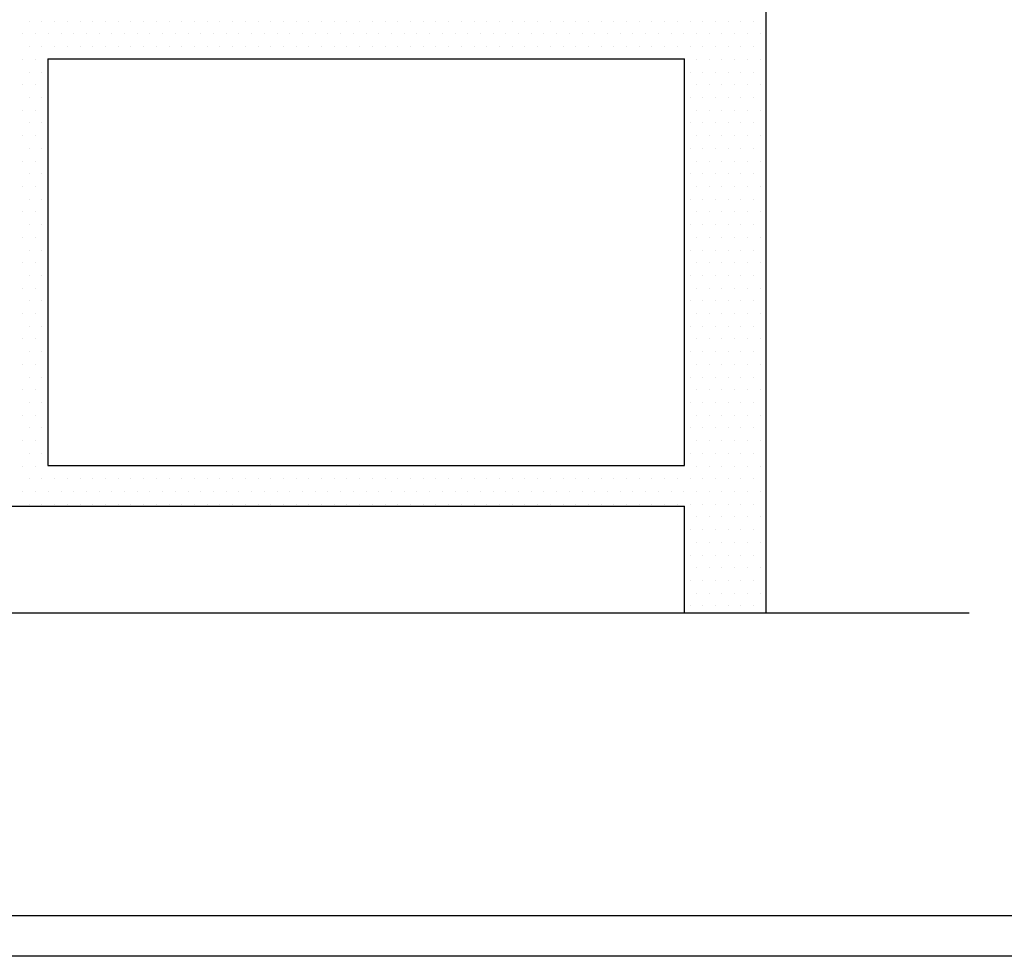
# Model space of a CAD drawing. Extents: x 1714 to 2154, y 358 to 744.
# Drawn here: x 2117 to 2119, y 398 to 399 of the extents above; entities that cross this region are included whole.
import ezdxf

# ---------------------------------------------------------------- set-up
doc = ezdxf.new("R2010")
doc.units = 0
doc.header["$LTSCALE"] = 5
doc.header["$MEASUREMENT"] = 0
doc.linetypes.add('TRATTEGGIATA2', pattern=[9.525, 6.35, -3.175])
doc.layers.add('Termico', color=5, linetype='CONTINUOUS')

msp = doc.modelspace()

# ---------------------------------------------------------------- linework, layer by layer
at = {"layer": 'Termico', "color": 7}
for p, q in [((2118.2671, 400.3499), (2118.2671, 398.3629)), ((2117.4141, 399.0214), (2118.1705, 399.0214)), ((2117.4141, 399.0214), (2117.4141, 398.5383)), ((2118.1705, 398.5383), (2118.1705, 399.0214)), ((2117.4141, 398.5383), (2118.1705, 398.5383)), ((2116.6095, 398.49), (2118.1705, 398.49)), ((2118.1705, 398.3629), (2118.1705, 398.49)), ((2113.0254, 398.0037), (2120.3354, 398.0037)), ((2120.3837, 397.9554), (2112.9771, 397.9554))]:
    msp.add_line(p, q, dxfattribs=at)
at = {"layer": 'Termico', "color": 22, "linetype": 'Continuous'}
for p, q in [((2117.392, 399.0661), (2117.392, 399.0661)), ((2117.4071, 399.0661), (2117.4071, 399.0661)), ((2117.4222, 399.0661), (2117.4222, 399.0661)), ((2117.4373, 399.0661), (2117.4373, 399.0661)), ((2117.4524, 399.0661), (2117.4524, 399.0661)), ((2117.4675, 399.0661), (2117.4675, 399.0661)), ((2117.4826, 399.0661), (2117.4826, 399.0661)), ((2117.4977, 399.0661), (2117.4977, 399.0661)), ((2117.5128, 399.0661), (2117.5128, 399.0661)), ((2117.5279, 399.0661), (2117.5279, 399.0661)), ((2117.543, 399.0661), (2117.543, 399.0661)), ((2117.5581, 399.0661), (2117.5581, 399.0661)), ((2117.5732, 399.0661), (2117.5732, 399.0661)), ((2117.5883, 399.0661), (2117.5883, 399.0661)), ((2117.6034, 399.0661), (2117.6034, 399.0661)), ((2117.6185, 399.0661), (2117.6185, 399.0661)), ((2117.6336, 399.0661), (2117.6336, 399.0661)), ((2117.6487, 399.0661), (2117.6487, 399.0661)), ((2117.6638, 399.0661), (2117.6638, 399.0661)), ((2117.6789, 399.0661), (2117.6789, 399.0661)), ((2117.694, 399.0661), (2117.694, 399.0661)), ((2117.7091, 399.0661), (2117.7091, 399.0661)), ((2117.7242, 399.0661), (2117.7242, 399.0661)), ((2117.7392, 399.0661), (2117.7392, 399.0661)), ((2117.7543, 399.0661), (2117.7543, 399.0661)), ((2117.7694, 399.0661), (2117.7694, 399.0661)), ((2117.7845, 399.0661), (2117.7845, 399.0661)), ((2117.7996, 399.0661), (2117.7996, 399.0661)), ((2117.8147, 399.0661), (2117.8147, 399.0661)), ((2117.8298, 399.0661), (2117.8298, 399.0661)), ((2117.8449, 399.0661), (2117.8449, 399.0661)), ((2117.86, 399.0661), (2117.86, 399.0661)), ((2117.8751, 399.0661), (2117.8751, 399.0661)), ((2117.8902, 399.0661), (2117.8902, 399.0661)), ((2117.9053, 399.0661), (2117.9053, 399.0661)), ((2117.9204, 399.0661), (2117.9204, 399.0661)), ((2117.9355, 399.0661), (2117.9355, 399.0661)), ((2117.9506, 399.0661), (2117.9506, 399.0661)), ((2117.9657, 399.0661), (2117.9657, 399.0661)), ((2117.9808, 399.0661), (2117.9808, 399.0661)), ((2117.9959, 399.0661), (2117.9959, 399.0661)), ((2118.011, 399.0661), (2118.011, 399.0661)), ((2118.0261, 399.0661), (2118.0261, 399.0661)), ((2118.0412, 399.0661), (2118.0412, 399.0661)), ((2118.0563, 399.0661), (2118.0563, 399.0661)), ((2118.0714, 399.0661), (2118.0714, 399.0661)), ((2118.0865, 399.0661), (2118.0865, 399.0661)), ((2118.1016, 399.0661), (2118.1016, 399.0661)), ((2118.1166, 399.0661), (2118.1166, 399.0661)), ((2118.1317, 399.0661), (2118.1317, 399.0661)), ((2118.1468, 399.0661), (2118.1468, 399.0661)), ((2118.1619, 399.0661), (2118.1619, 399.0661)), ((2118.177, 399.0661), (2118.177, 399.0661)), ((2118.1921, 399.0661), (2118.1921, 399.0661)), ((2118.2072, 399.0661), (2118.2072, 399.0661)), ((2118.2223, 399.0661), (2118.2223, 399.0661)), ((2118.2374, 399.0661), (2118.2374, 399.0661)), ((2118.2525, 399.0661), (2118.2525, 399.0661)), ((2117.3845, 399.051), (2117.3845, 399.051)), ((2117.3996, 399.051), (2117.3996, 399.051)), ((2117.4147, 399.051), (2117.4147, 399.051)), ((2117.4298, 399.051), (2117.4298, 399.051)), ((2117.4449, 399.051), (2117.4449, 399.051)), ((2117.46, 399.051), (2117.46, 399.051)), ((2117.4751, 399.051), (2117.4751, 399.051)), ((2117.4902, 399.051), (2117.4902, 399.051)), ((2117.5053, 399.051), (2117.5053, 399.051)), ((2117.5204, 399.051), (2117.5204, 399.051)), ((2117.5355, 399.051), (2117.5355, 399.051)), ((2117.5505, 399.051), (2117.5505, 399.051)), ((2117.5656, 399.051), (2117.5656, 399.051)), ((2117.5807, 399.051), (2117.5807, 399.051)), ((2117.5958, 399.051), (2117.5958, 399.051)), ((2117.6109, 399.051), (2117.6109, 399.051)), ((2117.626, 399.051), (2117.626, 399.051)), ((2117.6411, 399.051), (2117.6411, 399.051)), ((2117.6562, 399.051), (2117.6562, 399.051)), ((2117.6713, 399.051), (2117.6713, 399.051)), ((2117.6864, 399.051), (2117.6864, 399.051)), ((2117.7015, 399.051), (2117.7015, 399.051)), ((2117.7166, 399.051), (2117.7166, 399.051)), ((2117.7317, 399.051), (2117.7317, 399.051)), ((2117.7468, 399.051), (2117.7468, 399.051)), ((2117.7619, 399.051), (2117.7619, 399.051)), ((2117.777, 399.051), (2117.777, 399.051)), ((2117.7921, 399.051), (2117.7921, 399.051)), ((2117.8072, 399.051), (2117.8072, 399.051)), ((2117.8223, 399.051), (2117.8223, 399.051)), ((2117.8374, 399.051), (2117.8374, 399.051)), ((2117.8525, 399.051), (2117.8525, 399.051)), ((2117.8676, 399.051), (2117.8676, 399.051)), ((2117.8827, 399.051), (2117.8827, 399.051)), ((2117.8978, 399.051), (2117.8978, 399.051)), ((2117.9129, 399.051), (2117.9129, 399.051)), ((2117.9279, 399.051), (2117.9279, 399.051)), ((2117.943, 399.051), (2117.943, 399.051)), ((2117.9581, 399.051), (2117.9581, 399.051)), ((2117.9732, 399.051), (2117.9732, 399.051)), ((2117.9883, 399.051), (2117.9883, 399.051)), ((2118.0034, 399.051), (2118.0034, 399.051)), ((2118.0185, 399.051), (2118.0185, 399.051)), ((2118.0336, 399.051), (2118.0336, 399.051)), ((2118.0487, 399.051), (2118.0487, 399.051)), ((2118.0638, 399.051), (2118.0638, 399.051)), ((2118.0789, 399.051), (2118.0789, 399.051)), ((2118.094, 399.051), (2118.094, 399.051)), ((2118.1091, 399.051), (2118.1091, 399.051)), ((2118.1242, 399.051), (2118.1242, 399.051)), ((2118.1393, 399.051), (2118.1393, 399.051)), ((2118.1544, 399.051), (2118.1544, 399.051)), ((2118.1695, 399.051), (2118.1695, 399.051)), ((2118.1846, 399.051), (2118.1846, 399.051)), ((2118.1997, 399.051), (2118.1997, 399.051)), ((2118.2148, 399.051), (2118.2148, 399.051)), ((2118.2299, 399.051), (2118.2299, 399.051)), ((2118.245, 399.051), (2118.245, 399.051)), ((2118.2601, 399.051), (2118.2601, 399.051)), ((2117.392, 399.0359), (2117.392, 399.0359)), ((2117.4071, 399.0359), (2117.4071, 399.0359)), ((2117.4222, 399.0359), (2117.4222, 399.0359)), ((2117.4373, 399.0359), (2117.4373, 399.0359)), ((2117.4524, 399.0359), (2117.4524, 399.0359)), ((2117.4675, 399.0359), (2117.4675, 399.0359)), ((2117.4826, 399.0359), (2117.4826, 399.0359)), ((2117.4977, 399.0359), (2117.4977, 399.0359)), ((2117.5128, 399.0359), (2117.5128, 399.0359)), ((2117.5279, 399.0359), (2117.5279, 399.0359)), ((2117.543, 399.0359), (2117.543, 399.0359)), ((2117.5581, 399.0359), (2117.5581, 399.0359)), ((2117.5732, 399.0359), (2117.5732, 399.0359)), ((2117.5883, 399.0359), (2117.5883, 399.0359)), ((2117.6034, 399.0359), (2117.6034, 399.0359)), ((2117.6185, 399.0359), (2117.6185, 399.0359)), ((2117.6336, 399.0359), (2117.6336, 399.0359)), ((2117.6487, 399.0359), (2117.6487, 399.0359)), ((2117.6638, 399.0359), (2117.6638, 399.0359)), ((2117.6789, 399.0359), (2117.6789, 399.0359)), ((2117.694, 399.0359), (2117.694, 399.0359)), ((2117.7091, 399.0359), (2117.7091, 399.0359)), ((2117.7242, 399.0359), (2117.7242, 399.0359)), ((2117.7392, 399.0359), (2117.7392, 399.0359)), ((2117.7543, 399.0359), (2117.7543, 399.0359)), ((2117.7694, 399.0359), (2117.7694, 399.0359)), ((2117.7845, 399.0359), (2117.7845, 399.0359)), ((2117.7996, 399.0359), (2117.7996, 399.0359)), ((2117.8147, 399.0359), (2117.8147, 399.0359)), ((2117.8298, 399.0359), (2117.8298, 399.0359)), ((2117.8449, 399.0359), (2117.8449, 399.0359)), ((2117.86, 399.0359), (2117.86, 399.0359)), ((2117.8751, 399.0359), (2117.8751, 399.0359)), ((2117.8902, 399.0359), (2117.8902, 399.0359)), ((2117.9053, 399.0359), (2117.9053, 399.0359)), ((2117.9204, 399.0359), (2117.9204, 399.0359)), ((2117.9355, 399.0359), (2117.9355, 399.0359)), ((2117.9506, 399.0359), (2117.9506, 399.0359)), ((2117.9657, 399.0359), (2117.9657, 399.0359)), ((2117.9808, 399.0359), (2117.9808, 399.0359)), ((2117.9959, 399.0359), (2117.9959, 399.0359)), ((2118.011, 399.0359), (2118.011, 399.0359)), ((2118.0261, 399.0359), (2118.0261, 399.0359)), ((2118.0412, 399.0359), (2118.0412, 399.0359)), ((2118.0563, 399.0359), (2118.0563, 399.0359)), ((2118.0714, 399.0359), (2118.0714, 399.0359)), ((2118.0865, 399.0359), (2118.0865, 399.0359)), ((2118.1016, 399.0359), (2118.1016, 399.0359)), ((2118.1166, 399.0359), (2118.1166, 399.0359)), ((2118.1317, 399.0359), (2118.1317, 399.0359)), ((2118.1468, 399.0359), (2118.1468, 399.0359)), ((2118.1619, 399.0359), (2118.1619, 399.0359)), ((2118.177, 399.0359), (2118.177, 399.0359)), ((2118.1921, 399.0359), (2118.1921, 399.0359)), ((2118.2072, 399.0359), (2118.2072, 399.0359)), ((2118.2223, 399.0359), (2118.2223, 399.0359)), ((2118.2374, 399.0359), (2118.2374, 399.0359)), ((2118.2525, 399.0359), (2118.2525, 399.0359)), ((2117.3845, 399.0208), (2117.3845, 399.0208)), ((2117.3996, 399.0208), (2117.3996, 399.0208)), ((2118.1846, 399.0208), (2118.1846, 399.0208)), ((2118.1997, 399.0208), (2118.1997, 399.0208)), ((2118.2148, 399.0208), (2118.2148, 399.0208)), ((2118.2299, 399.0208), (2118.2299, 399.0208)), ((2118.245, 399.0208), (2118.245, 399.0208)), ((2118.2601, 399.0208), (2118.2601, 399.0208)), ((2117.392, 399.0057), (2117.392, 399.0057)), ((2117.4071, 399.0057), (2117.4071, 399.0057)), ((2118.177, 399.0057), (2118.177, 399.0057)), ((2118.1921, 399.0057), (2118.1921, 399.0057)), ((2118.2072, 399.0057), (2118.2072, 399.0057)), ((2118.2223, 399.0057), (2118.2223, 399.0057)), ((2118.2374, 399.0057), (2118.2374, 399.0057)), ((2118.2525, 399.0057), (2118.2525, 399.0057)), ((2117.3845, 398.9906), (2117.3845, 398.9906)), ((2117.3996, 398.9906), (2117.3996, 398.9906)), ((2118.1846, 398.9906), (2118.1846, 398.9906)), ((2118.1997, 398.9906), (2118.1997, 398.9906)), ((2118.2148, 398.9906), (2118.2148, 398.9906)), ((2118.2299, 398.9906), (2118.2299, 398.9906)), ((2118.245, 398.9906), (2118.245, 398.9906)), ((2118.2601, 398.9906), (2118.2601, 398.9906)), ((2117.392, 398.9755), (2117.392, 398.9755)), ((2117.4071, 398.9755), (2117.4071, 398.9755)), ((2118.177, 398.9755), (2118.177, 398.9755)), ((2118.1921, 398.9755), (2118.1921, 398.9755)), ((2118.2072, 398.9755), (2118.2072, 398.9755)), ((2118.2223, 398.9755), (2118.2223, 398.9755)), ((2118.2374, 398.9755), (2118.2374, 398.9755)), ((2118.2525, 398.9755), (2118.2525, 398.9755)), ((2117.3845, 398.9604), (2117.3845, 398.9604)), ((2117.3996, 398.9604), (2117.3996, 398.9604)), ((2118.1846, 398.9604), (2118.1846, 398.9604)), ((2118.1997, 398.9604), (2118.1997, 398.9604)), ((2118.2148, 398.9604), (2118.2148, 398.9604)), ((2118.2299, 398.9604), (2118.2299, 398.9604)), ((2118.245, 398.9604), (2118.245, 398.9604)), ((2118.2601, 398.9604), (2118.2601, 398.9604)), ((2117.392, 398.9453), (2117.392, 398.9453)), ((2117.4071, 398.9453), (2117.4071, 398.9453)), ((2118.177, 398.9453), (2118.177, 398.9453)), ((2118.1921, 398.9453), (2118.1921, 398.9453)), ((2118.2072, 398.9453), (2118.2072, 398.9453)), ((2118.2223, 398.9453), (2118.2223, 398.9453)), ((2118.2374, 398.9453), (2118.2374, 398.9453)), ((2118.2525, 398.9453), (2118.2525, 398.9453)), ((2117.3845, 398.9302), (2117.3845, 398.9302)), ((2117.3996, 398.9302), (2117.3996, 398.9302)), ((2118.1846, 398.9302), (2118.1846, 398.9302)), ((2118.1997, 398.9302), (2118.1997, 398.9302)), ((2118.2148, 398.9302), (2118.2148, 398.9302)), ((2118.2299, 398.9302), (2118.2299, 398.9302)), ((2118.245, 398.9302), (2118.245, 398.9302)), ((2118.2601, 398.9302), (2118.2601, 398.9302)), ((2117.392, 398.9151), (2117.392, 398.9151)), ((2117.4071, 398.9151), (2117.4071, 398.9151)), ((2118.177, 398.9151), (2118.177, 398.9151)), ((2118.1921, 398.9151), (2118.1921, 398.9151)), ((2118.2072, 398.9151), (2118.2072, 398.9151)), ((2118.2223, 398.9151), (2118.2223, 398.9151)), ((2118.2374, 398.9151), (2118.2374, 398.9151)), ((2118.2525, 398.9151), (2118.2525, 398.9151)), ((2117.3845, 398.9), (2117.3845, 398.9)), ((2117.3996, 398.9), (2117.3996, 398.9)), ((2118.1846, 398.9), (2118.1846, 398.9)), ((2118.1997, 398.9), (2118.1997, 398.9)), ((2118.2148, 398.9), (2118.2148, 398.9)), ((2118.2299, 398.9), (2118.2299, 398.9)), ((2118.245, 398.9), (2118.245, 398.9)), ((2118.2601, 398.9), (2118.2601, 398.9)), ((2117.392, 398.8849), (2117.392, 398.8849)), ((2117.4071, 398.8849), (2117.4071, 398.8849)), ((2118.177, 398.8849), (2118.177, 398.8849)), ((2118.1921, 398.8849), (2118.1921, 398.8849)), ((2118.2072, 398.8849), (2118.2072, 398.8849)), ((2118.2223, 398.8849), (2118.2223, 398.8849)), ((2118.2374, 398.8849), (2118.2374, 398.8849)), ((2118.2525, 398.8849), (2118.2525, 398.8849)), ((2117.3845, 398.8698), (2117.3845, 398.8698)), ((2117.3996, 398.8698), (2117.3996, 398.8698)), ((2118.1846, 398.8698), (2118.1846, 398.8698)), ((2118.1997, 398.8698), (2118.1997, 398.8698)), ((2118.2148, 398.8698), (2118.2148, 398.8698)), ((2118.2299, 398.8698), (2118.2299, 398.8698)), ((2118.245, 398.8698), (2118.245, 398.8698)), ((2118.2601, 398.8698), (2118.2601, 398.8698)), ((2117.392, 398.8547), (2117.392, 398.8547)), ((2117.4071, 398.8547), (2117.4071, 398.8547)), ((2118.177, 398.8547), (2118.177, 398.8547)), ((2118.1921, 398.8547), (2118.1921, 398.8547)), ((2118.2072, 398.8547), (2118.2072, 398.8547)), ((2118.2223, 398.8547), (2118.2223, 398.8547)), ((2118.2374, 398.8547), (2118.2374, 398.8547)), ((2118.2525, 398.8547), (2118.2525, 398.8547)), ((2117.3845, 398.8396), (2117.3845, 398.8396)), ((2117.3996, 398.8396), (2117.3996, 398.8396)), ((2118.1846, 398.8396), (2118.1846, 398.8396)), ((2118.1997, 398.8396), (2118.1997, 398.8396)), ((2118.2148, 398.8396), (2118.2148, 398.8396)), ((2118.2299, 398.8396), (2118.2299, 398.8396)), ((2118.245, 398.8396), (2118.245, 398.8396)), ((2118.2601, 398.8396), (2118.2601, 398.8396)), ((2117.392, 398.8245), (2117.392, 398.8245)), ((2117.4071, 398.8245), (2117.4071, 398.8245)), ((2118.177, 398.8245), (2118.177, 398.8245)), ((2118.1921, 398.8245), (2118.1921, 398.8245)), ((2118.2072, 398.8245), (2118.2072, 398.8245)), ((2118.2223, 398.8245), (2118.2223, 398.8245)), ((2118.2374, 398.8245), (2118.2374, 398.8245)), ((2118.2525, 398.8245), (2118.2525, 398.8245)), ((2117.3845, 398.8094), (2117.3845, 398.8094)), ((2117.3996, 398.8094), (2117.3996, 398.8094)), ((2118.1846, 398.8094), (2118.1846, 398.8094)), ((2118.1997, 398.8094), (2118.1997, 398.8094)), ((2118.2148, 398.8094), (2118.2148, 398.8094)), ((2118.2299, 398.8094), (2118.2299, 398.8094)), ((2118.245, 398.8094), (2118.245, 398.8094)), ((2118.2601, 398.8094), (2118.2601, 398.8094)), ((2117.392, 398.7943), (2117.392, 398.7943)), ((2117.4071, 398.7943), (2117.4071, 398.7943)), ((2118.177, 398.7943), (2118.177, 398.7943)), ((2118.1921, 398.7943), (2118.1921, 398.7943)), ((2118.2072, 398.7943), (2118.2072, 398.7943)), ((2118.2223, 398.7943), (2118.2223, 398.7943)), ((2118.2374, 398.7943), (2118.2374, 398.7943)), ((2118.2525, 398.7943), (2118.2525, 398.7943)), ((2117.3845, 398.7793), (2117.3845, 398.7793)), ((2117.3996, 398.7793), (2117.3996, 398.7793)), ((2118.1846, 398.7793), (2118.1846, 398.7793)), ((2118.1997, 398.7793), (2118.1997, 398.7793)), ((2118.2148, 398.7793), (2118.2148, 398.7793)), ((2118.2299, 398.7793), (2118.2299, 398.7793)), ((2118.245, 398.7793), (2118.245, 398.7793)), ((2118.2601, 398.7793), (2118.2601, 398.7793)), ((2117.392, 398.7642), (2117.392, 398.7642)), ((2117.4071, 398.7642), (2117.4071, 398.7642)), ((2118.177, 398.7642), (2118.177, 398.7642)), ((2118.1921, 398.7642), (2118.1921, 398.7642)), ((2118.2072, 398.7642), (2118.2072, 398.7642)), ((2118.2223, 398.7642), (2118.2223, 398.7642)), ((2118.2374, 398.7642), (2118.2374, 398.7642)), ((2118.2525, 398.7642), (2118.2525, 398.7642)), ((2117.3845, 398.7491), (2117.3845, 398.7491)), ((2117.3996, 398.7491), (2117.3996, 398.7491)), ((2118.1846, 398.7491), (2118.1846, 398.7491)), ((2118.1997, 398.7491), (2118.1997, 398.7491)), ((2118.2148, 398.7491), (2118.2148, 398.7491)), ((2118.2299, 398.7491), (2118.2299, 398.7491)), ((2118.245, 398.7491), (2118.245, 398.7491)), ((2118.2601, 398.7491), (2118.2601, 398.7491)), ((2117.392, 398.734), (2117.392, 398.734)), ((2117.4071, 398.734), (2117.4071, 398.734)), ((2118.177, 398.734), (2118.177, 398.734)), ((2118.1921, 398.734), (2118.1921, 398.734)), ((2118.2072, 398.734), (2118.2072, 398.734)), ((2118.2223, 398.734), (2118.2223, 398.734)), ((2118.2374, 398.734), (2118.2374, 398.734)), ((2118.2525, 398.734), (2118.2525, 398.734)), ((2117.3845, 398.7189), (2117.3845, 398.7189)), ((2117.3996, 398.7189), (2117.3996, 398.7189)), ((2118.1846, 398.7189), (2118.1846, 398.7189)), ((2118.1997, 398.7189), (2118.1997, 398.7189)), ((2118.2148, 398.7189), (2118.2148, 398.7189)), ((2118.2299, 398.7189), (2118.2299, 398.7189)), ((2118.245, 398.7189), (2118.245, 398.7189)), ((2118.2601, 398.7189), (2118.2601, 398.7189)), ((2117.392, 398.7038), (2117.392, 398.7038)), ((2117.4071, 398.7038), (2117.4071, 398.7038)), ((2118.177, 398.7038), (2118.177, 398.7038)), ((2118.1921, 398.7038), (2118.1921, 398.7038)), ((2118.2072, 398.7038), (2118.2072, 398.7038)), ((2118.2223, 398.7038), (2118.2223, 398.7038)), ((2118.2374, 398.7038), (2118.2374, 398.7038)), ((2118.2525, 398.7038), (2118.2525, 398.7038)), ((2117.3845, 398.6887), (2117.3845, 398.6887)), ((2117.3996, 398.6887), (2117.3996, 398.6887)), ((2118.1846, 398.6887), (2118.1846, 398.6887)), ((2118.1997, 398.6887), (2118.1997, 398.6887)), ((2118.2148, 398.6887), (2118.2148, 398.6887)), ((2118.2299, 398.6887), (2118.2299, 398.6887)), ((2118.245, 398.6887), (2118.245, 398.6887)), ((2118.2601, 398.6887), (2118.2601, 398.6887)), ((2117.392, 398.6736), (2117.392, 398.6736)), ((2117.4071, 398.6736), (2117.4071, 398.6736)), ((2118.177, 398.6736), (2118.177, 398.6736)), ((2118.1921, 398.6736), (2118.1921, 398.6736)), ((2118.2072, 398.6736), (2118.2072, 398.6736)), ((2118.2223, 398.6736), (2118.2223, 398.6736)), ((2118.2374, 398.6736), (2118.2374, 398.6736)), ((2118.2525, 398.6736), (2118.2525, 398.6736)), ((2117.3845, 398.6585), (2117.3845, 398.6585)), ((2117.3996, 398.6585), (2117.3996, 398.6585)), ((2118.1846, 398.6585), (2118.1846, 398.6585)), ((2118.1997, 398.6585), (2118.1997, 398.6585)), ((2118.2148, 398.6585), (2118.2148, 398.6585)), ((2118.2299, 398.6585), (2118.2299, 398.6585)), ((2118.245, 398.6585), (2118.245, 398.6585)), ((2118.2601, 398.6585), (2118.2601, 398.6585)), ((2117.392, 398.6434), (2117.392, 398.6434)), ((2117.4071, 398.6434), (2117.4071, 398.6434)), ((2118.177, 398.6434), (2118.177, 398.6434)), ((2118.1921, 398.6434), (2118.1921, 398.6434)), ((2118.2072, 398.6434), (2118.2072, 398.6434)), ((2118.2223, 398.6434), (2118.2223, 398.6434)), ((2118.2374, 398.6434), (2118.2374, 398.6434)), ((2118.2525, 398.6434), (2118.2525, 398.6434)), ((2117.3845, 398.6283), (2117.3845, 398.6283)), ((2117.3996, 398.6283), (2117.3996, 398.6283)), ((2118.1846, 398.6283), (2118.1846, 398.6283)), ((2118.1997, 398.6283), (2118.1997, 398.6283)), ((2118.2148, 398.6283), (2118.2148, 398.6283)), ((2118.2299, 398.6283), (2118.2299, 398.6283)), ((2118.245, 398.6283), (2118.245, 398.6283)), ((2118.2601, 398.6283), (2118.2601, 398.6283)), ((2117.392, 398.6132), (2117.392, 398.6132)), ((2117.4071, 398.6132), (2117.4071, 398.6132)), ((2118.177, 398.6132), (2118.177, 398.6132)), ((2118.1921, 398.6132), (2118.1921, 398.6132)), ((2118.2072, 398.6132), (2118.2072, 398.6132)), ((2118.2223, 398.6132), (2118.2223, 398.6132)), ((2118.2374, 398.6132), (2118.2374, 398.6132)), ((2118.2525, 398.6132), (2118.2525, 398.6132)), ((2117.3845, 398.5981), (2117.3845, 398.5981)), ((2117.3996, 398.5981), (2117.3996, 398.5981)), ((2118.1846, 398.5981), (2118.1846, 398.5981)), ((2118.1997, 398.5981), (2118.1997, 398.5981)), ((2118.2148, 398.5981), (2118.2148, 398.5981)), ((2118.2299, 398.5981), (2118.2299, 398.5981)), ((2118.245, 398.5981), (2118.245, 398.5981)), ((2118.2601, 398.5981), (2118.2601, 398.5981)), ((2117.392, 398.583), (2117.392, 398.583)), ((2117.4071, 398.583), (2117.4071, 398.583)), ((2118.177, 398.583), (2118.177, 398.583)), ((2118.1921, 398.583), (2118.1921, 398.583)), ((2118.2072, 398.583), (2118.2072, 398.583)), ((2118.2223, 398.583), (2118.2223, 398.583)), ((2118.2374, 398.583), (2118.2374, 398.583)), ((2118.2525, 398.583), (2118.2525, 398.583)), ((2117.3845, 398.5679), (2117.3845, 398.5679)), ((2117.3996, 398.5679), (2117.3996, 398.5679)), ((2118.1846, 398.5679), (2118.1846, 398.5679)), ((2118.1997, 398.5679), (2118.1997, 398.5679)), ((2118.2148, 398.5679), (2118.2148, 398.5679)), ((2118.2299, 398.5679), (2118.2299, 398.5679)), ((2118.245, 398.5679), (2118.245, 398.5679)), ((2118.2601, 398.5679), (2118.2601, 398.5679)), ((2117.392, 398.5528), (2117.392, 398.5528)), ((2117.4071, 398.5528), (2117.4071, 398.5528)), ((2118.177, 398.5528), (2118.177, 398.5528)), ((2118.1921, 398.5528), (2118.1921, 398.5528)), ((2118.2072, 398.5528), (2118.2072, 398.5528)), ((2118.2223, 398.5528), (2118.2223, 398.5528)), ((2118.2374, 398.5528), (2118.2374, 398.5528)), ((2118.2525, 398.5528), (2118.2525, 398.5528)), ((2117.3845, 398.5377), (2117.3845, 398.5377)), ((2117.3996, 398.5377), (2117.3996, 398.5377)), ((2117.4147, 398.5377), (2117.4147, 398.5377)), ((2117.4298, 398.5377), (2117.4298, 398.5377)), ((2117.4449, 398.5377), (2117.4449, 398.5377)), ((2117.46, 398.5377), (2117.46, 398.5377)), ((2117.4751, 398.5377), (2117.4751, 398.5377)), ((2117.4902, 398.5377), (2117.4902, 398.5377)), ((2117.5053, 398.5377), (2117.5053, 398.5377)), ((2117.5204, 398.5377), (2117.5204, 398.5377)), ((2117.5355, 398.5377), (2117.5355, 398.5377)), ((2117.5505, 398.5377), (2117.5505, 398.5377)), ((2117.5656, 398.5377), (2117.5656, 398.5377)), ((2117.5807, 398.5377), (2117.5807, 398.5377)), ((2117.5958, 398.5377), (2117.5958, 398.5377)), ((2117.6109, 398.5377), (2117.6109, 398.5377)), ((2117.626, 398.5377), (2117.626, 398.5377)), ((2117.6411, 398.5377), (2117.6411, 398.5377)), ((2117.6562, 398.5377), (2117.6562, 398.5377)), ((2117.6713, 398.5377), (2117.6713, 398.5377)), ((2117.6864, 398.5377), (2117.6864, 398.5377)), ((2117.7015, 398.5377), (2117.7015, 398.5377)), ((2117.7166, 398.5377), (2117.7166, 398.5377)), ((2117.7317, 398.5377), (2117.7317, 398.5377)), ((2117.7468, 398.5377), (2117.7468, 398.5377)), ((2117.7619, 398.5377), (2117.7619, 398.5377)), ((2117.777, 398.5377), (2117.777, 398.5377)), ((2117.7921, 398.5377), (2117.7921, 398.5377)), ((2117.8072, 398.5377), (2117.8072, 398.5377)), ((2117.8223, 398.5377), (2117.8223, 398.5377)), ((2117.8374, 398.5377), (2117.8374, 398.5377)), ((2117.8525, 398.5377), (2117.8525, 398.5377)), ((2117.8676, 398.5377), (2117.8676, 398.5377)), ((2117.8827, 398.5377), (2117.8827, 398.5377)), ((2117.8978, 398.5377), (2117.8978, 398.5377)), ((2117.9129, 398.5377), (2117.9129, 398.5377)), ((2117.9279, 398.5377), (2117.9279, 398.5377)), ((2117.943, 398.5377), (2117.943, 398.5377)), ((2117.9581, 398.5377), (2117.9581, 398.5377)), ((2117.9732, 398.5377), (2117.9732, 398.5377)), ((2117.9883, 398.5377), (2117.9883, 398.5377)), ((2118.0034, 398.5377), (2118.0034, 398.5377)), ((2118.0185, 398.5377), (2118.0185, 398.5377)), ((2118.0336, 398.5377), (2118.0336, 398.5377)), ((2118.0487, 398.5377), (2118.0487, 398.5377)), ((2118.0638, 398.5377), (2118.0638, 398.5377)), ((2118.0789, 398.5377), (2118.0789, 398.5377)), ((2118.094, 398.5377), (2118.094, 398.5377)), ((2118.1091, 398.5377), (2118.1091, 398.5377)), ((2118.1242, 398.5377), (2118.1242, 398.5377)), ((2118.1393, 398.5377), (2118.1393, 398.5377)), ((2118.1544, 398.5377), (2118.1544, 398.5377)), ((2118.1695, 398.5377), (2118.1695, 398.5377)), ((2118.1846, 398.5377), (2118.1846, 398.5377)), ((2118.1997, 398.5377), (2118.1997, 398.5377)), ((2118.2148, 398.5377), (2118.2148, 398.5377)), ((2118.2299, 398.5377), (2118.2299, 398.5377)), ((2118.245, 398.5377), (2118.245, 398.5377)), ((2118.2601, 398.5377), (2118.2601, 398.5377)), ((2117.392, 398.5226), (2117.392, 398.5226)), ((2117.4071, 398.5226), (2117.4071, 398.5226)), ((2117.4222, 398.5226), (2117.4222, 398.5226)), ((2117.4373, 398.5226), (2117.4373, 398.5226)), ((2117.4524, 398.5226), (2117.4524, 398.5226)), ((2117.4675, 398.5226), (2117.4675, 398.5226)), ((2117.4826, 398.5226), (2117.4826, 398.5226)), ((2117.4977, 398.5226), (2117.4977, 398.5226)), ((2117.5128, 398.5226), (2117.5128, 398.5226)), ((2117.5279, 398.5226), (2117.5279, 398.5226)), ((2117.543, 398.5226), (2117.543, 398.5226)), ((2117.5581, 398.5226), (2117.5581, 398.5226)), ((2117.5732, 398.5226), (2117.5732, 398.5226)), ((2117.5883, 398.5226), (2117.5883, 398.5226)), ((2117.6034, 398.5226), (2117.6034, 398.5226)), ((2117.6185, 398.5226), (2117.6185, 398.5226)), ((2117.6336, 398.5226), (2117.6336, 398.5226)), ((2117.6487, 398.5226), (2117.6487, 398.5226)), ((2117.6638, 398.5226), (2117.6638, 398.5226)), ((2117.6789, 398.5226), (2117.6789, 398.5226)), ((2117.694, 398.5226), (2117.694, 398.5226)), ((2117.7091, 398.5226), (2117.7091, 398.5226)), ((2117.7242, 398.5226), (2117.7242, 398.5226)), ((2117.7392, 398.5226), (2117.7392, 398.5226)), ((2117.7543, 398.5226), (2117.7543, 398.5226)), ((2117.7694, 398.5226), (2117.7694, 398.5226)), ((2117.7845, 398.5226), (2117.7845, 398.5226)), ((2117.7996, 398.5226), (2117.7996, 398.5226)), ((2117.8147, 398.5226), (2117.8147, 398.5226)), ((2117.8298, 398.5226), (2117.8298, 398.5226)), ((2117.8449, 398.5226), (2117.8449, 398.5226)), ((2117.86, 398.5226), (2117.86, 398.5226)), ((2117.8751, 398.5226), (2117.8751, 398.5226)), ((2117.8902, 398.5226), (2117.8902, 398.5226)), ((2117.9053, 398.5226), (2117.9053, 398.5226)), ((2117.9204, 398.5226), (2117.9204, 398.5226)), ((2117.9355, 398.5226), (2117.9355, 398.5226)), ((2117.9506, 398.5226), (2117.9506, 398.5226)), ((2117.9657, 398.5226), (2117.9657, 398.5226)), ((2117.9808, 398.5226), (2117.9808, 398.5226)), ((2117.9959, 398.5226), (2117.9959, 398.5226)), ((2118.011, 398.5226), (2118.011, 398.5226)), ((2118.0261, 398.5226), (2118.0261, 398.5226)), ((2118.0412, 398.5226), (2118.0412, 398.5226)), ((2118.0563, 398.5226), (2118.0563, 398.5226)), ((2118.0714, 398.5226), (2118.0714, 398.5226)), ((2118.0865, 398.5226), (2118.0865, 398.5226)), ((2118.1016, 398.5226), (2118.1016, 398.5226)), ((2118.1166, 398.5226), (2118.1166, 398.5226)), ((2118.1317, 398.5226), (2118.1317, 398.5226)), ((2118.1468, 398.5226), (2118.1468, 398.5226)), ((2118.1619, 398.5226), (2118.1619, 398.5226)), ((2118.177, 398.5226), (2118.177, 398.5226)), ((2118.1921, 398.5226), (2118.1921, 398.5226)), ((2118.2072, 398.5226), (2118.2072, 398.5226)), ((2118.2223, 398.5226), (2118.2223, 398.5226)), ((2118.2374, 398.5226), (2118.2374, 398.5226)), ((2118.2525, 398.5226), (2118.2525, 398.5226)), ((2117.3845, 398.5075), (2117.3845, 398.5075)), ((2117.3996, 398.5075), (2117.3996, 398.5075)), ((2117.4147, 398.5075), (2117.4147, 398.5075)), ((2117.4298, 398.5075), (2117.4298, 398.5075)), ((2117.4449, 398.5075), (2117.4449, 398.5075)), ((2117.46, 398.5075), (2117.46, 398.5075)), ((2117.4751, 398.5075), (2117.4751, 398.5075)), ((2117.4902, 398.5075), (2117.4902, 398.5075)), ((2117.5053, 398.5075), (2117.5053, 398.5075)), ((2117.5204, 398.5075), (2117.5204, 398.5075)), ((2117.5355, 398.5075), (2117.5355, 398.5075)), ((2117.5505, 398.5075), (2117.5505, 398.5075)), ((2117.5656, 398.5075), (2117.5656, 398.5075)), ((2117.5807, 398.5075), (2117.5807, 398.5075)), ((2117.5958, 398.5075), (2117.5958, 398.5075)), ((2117.6109, 398.5075), (2117.6109, 398.5075)), ((2117.626, 398.5075), (2117.626, 398.5075)), ((2117.6411, 398.5075), (2117.6411, 398.5075)), ((2117.6562, 398.5075), (2117.6562, 398.5075)), ((2117.6713, 398.5075), (2117.6713, 398.5075)), ((2117.6864, 398.5075), (2117.6864, 398.5075)), ((2117.7015, 398.5075), (2117.7015, 398.5075)), ((2117.7166, 398.5075), (2117.7166, 398.5075)), ((2117.7317, 398.5075), (2117.7317, 398.5075)), ((2117.7468, 398.5075), (2117.7468, 398.5075)), ((2117.7619, 398.5075), (2117.7619, 398.5075)), ((2117.777, 398.5075), (2117.777, 398.5075)), ((2117.7921, 398.5075), (2117.7921, 398.5075)), ((2117.8072, 398.5075), (2117.8072, 398.5075)), ((2117.8223, 398.5075), (2117.8223, 398.5075)), ((2117.8374, 398.5075), (2117.8374, 398.5075)), ((2117.8525, 398.5075), (2117.8525, 398.5075)), ((2117.8676, 398.5075), (2117.8676, 398.5075)), ((2117.8827, 398.5075), (2117.8827, 398.5075)), ((2117.8978, 398.5075), (2117.8978, 398.5075)), ((2117.9129, 398.5075), (2117.9129, 398.5075)), ((2117.9279, 398.5075), (2117.9279, 398.5075)), ((2117.943, 398.5075), (2117.943, 398.5075)), ((2117.9581, 398.5075), (2117.9581, 398.5075)), ((2117.9732, 398.5075), (2117.9732, 398.5075)), ((2117.9883, 398.5075), (2117.9883, 398.5075)), ((2118.0034, 398.5075), (2118.0034, 398.5075)), ((2118.0185, 398.5075), (2118.0185, 398.5075)), ((2118.0336, 398.5075), (2118.0336, 398.5075)), ((2118.0487, 398.5075), (2118.0487, 398.5075)), ((2118.0638, 398.5075), (2118.0638, 398.5075)), ((2118.0789, 398.5075), (2118.0789, 398.5075)), ((2118.094, 398.5075), (2118.094, 398.5075)), ((2118.1091, 398.5075), (2118.1091, 398.5075)), ((2118.1242, 398.5075), (2118.1242, 398.5075)), ((2118.1393, 398.5075), (2118.1393, 398.5075)), ((2118.1544, 398.5075), (2118.1544, 398.5075)), ((2118.1695, 398.5075), (2118.1695, 398.5075)), ((2118.1846, 398.5075), (2118.1846, 398.5075)), ((2118.1997, 398.5075), (2118.1997, 398.5075)), ((2118.2148, 398.5075), (2118.2148, 398.5075)), ((2118.2299, 398.5075), (2118.2299, 398.5075)), ((2118.245, 398.5075), (2118.245, 398.5075)), ((2118.2601, 398.5075), (2118.2601, 398.5075)), ((2117.392, 398.4924), (2117.392, 398.4924)), ((2117.4071, 398.4924), (2117.4071, 398.4924)), ((2117.4222, 398.4924), (2117.4222, 398.4924)), ((2117.4373, 398.4924), (2117.4373, 398.4924)), ((2117.4524, 398.4924), (2117.4524, 398.4924)), ((2117.4675, 398.4924), (2117.4675, 398.4924)), ((2117.4826, 398.4924), (2117.4826, 398.4924)), ((2117.4977, 398.4924), (2117.4977, 398.4924)), ((2117.5128, 398.4924), (2117.5128, 398.4924)), ((2117.5279, 398.4924), (2117.5279, 398.4924)), ((2117.543, 398.4924), (2117.543, 398.4924)), ((2117.5581, 398.4924), (2117.5581, 398.4924)), ((2117.5732, 398.4924), (2117.5732, 398.4924)), ((2117.5883, 398.4924), (2117.5883, 398.4924)), ((2117.6034, 398.4924), (2117.6034, 398.4924)), ((2117.6185, 398.4924), (2117.6185, 398.4924)), ((2117.6336, 398.4924), (2117.6336, 398.4924)), ((2117.6487, 398.4924), (2117.6487, 398.4924)), ((2117.6638, 398.4924), (2117.6638, 398.4924)), ((2117.6789, 398.4924), (2117.6789, 398.4924)), ((2117.694, 398.4924), (2117.694, 398.4924)), ((2117.7091, 398.4924), (2117.7091, 398.4924)), ((2117.7242, 398.4924), (2117.7242, 398.4924)), ((2117.7392, 398.4924), (2117.7392, 398.4924)), ((2117.7543, 398.4924), (2117.7543, 398.4924)), ((2117.7694, 398.4924), (2117.7694, 398.4924)), ((2117.7845, 398.4924), (2117.7845, 398.4924)), ((2117.7996, 398.4924), (2117.7996, 398.4924)), ((2117.8147, 398.4924), (2117.8147, 398.4924)), ((2117.8298, 398.4924), (2117.8298, 398.4924)), ((2117.8449, 398.4924), (2117.8449, 398.4924)), ((2117.86, 398.4924), (2117.86, 398.4924)), ((2117.8751, 398.4924), (2117.8751, 398.4924)), ((2117.8902, 398.4924), (2117.8902, 398.4924)), ((2117.9053, 398.4924), (2117.9053, 398.4924)), ((2117.9204, 398.4924), (2117.9204, 398.4924)), ((2117.9355, 398.4924), (2117.9355, 398.4924)), ((2117.9506, 398.4924), (2117.9506, 398.4924)), ((2117.9657, 398.4924), (2117.9657, 398.4924)), ((2117.9808, 398.4924), (2117.9808, 398.4924)), ((2117.9959, 398.4924), (2117.9959, 398.4924)), ((2118.011, 398.4924), (2118.011, 398.4924)), ((2118.0261, 398.4924), (2118.0261, 398.4924)), ((2118.0412, 398.4924), (2118.0412, 398.4924)), ((2118.0563, 398.4924), (2118.0563, 398.4924)), ((2118.0714, 398.4924), (2118.0714, 398.4924)), ((2118.0865, 398.4924), (2118.0865, 398.4924)), ((2118.1016, 398.4924), (2118.1016, 398.4924)), ((2118.1166, 398.4924), (2118.1166, 398.4924)), ((2118.1317, 398.4924), (2118.1317, 398.4924)), ((2118.1468, 398.4924), (2118.1468, 398.4924)), ((2118.1619, 398.4924), (2118.1619, 398.4924)), ((2118.177, 398.4924), (2118.177, 398.4924)), ((2118.1921, 398.4924), (2118.1921, 398.4924)), ((2118.2072, 398.4924), (2118.2072, 398.4924)), ((2118.2223, 398.4924), (2118.2223, 398.4924)), ((2118.2374, 398.4924), (2118.2374, 398.4924)), ((2118.2525, 398.4924), (2118.2525, 398.4924)), ((2118.1846, 398.4773), (2118.1846, 398.4773)), ((2118.1997, 398.4773), (2118.1997, 398.4773)), ((2118.2148, 398.4773), (2118.2148, 398.4773)), ((2118.2299, 398.4773), (2118.2299, 398.4773)), ((2118.245, 398.4773), (2118.245, 398.4773)), ((2118.2601, 398.4773), (2118.2601, 398.4773)), ((2118.177, 398.4622), (2118.177, 398.4622)), ((2118.1921, 398.4622), (2118.1921, 398.4622)), ((2118.2072, 398.4622), (2118.2072, 398.4622)), ((2118.2223, 398.4622), (2118.2223, 398.4622)), ((2118.2374, 398.4622), (2118.2374, 398.4622)), ((2118.2525, 398.4622), (2118.2525, 398.4622)), ((2118.1846, 398.4471), (2118.1846, 398.4471)), ((2118.1997, 398.4471), (2118.1997, 398.4471)), ((2118.2148, 398.4471), (2118.2148, 398.4471)), ((2118.2299, 398.4471), (2118.2299, 398.4471)), ((2118.245, 398.4471), (2118.245, 398.4471)), ((2118.2601, 398.4471), (2118.2601, 398.4471)), ((2118.177, 398.432), (2118.177, 398.432)), ((2118.1921, 398.432), (2118.1921, 398.432)), ((2118.2072, 398.432), (2118.2072, 398.432)), ((2118.2223, 398.432), (2118.2223, 398.432)), ((2118.2374, 398.432), (2118.2374, 398.432)), ((2118.2525, 398.432), (2118.2525, 398.432)), ((2118.1846, 398.4169), (2118.1846, 398.4169)), ((2118.1997, 398.4169), (2118.1997, 398.4169)), ((2118.2148, 398.4169), (2118.2148, 398.4169)), ((2118.2299, 398.4169), (2118.2299, 398.4169)), ((2118.245, 398.4169), (2118.245, 398.4169)), ((2118.2601, 398.4169), (2118.2601, 398.4169)), ((2118.177, 398.4019), (2118.177, 398.4019)), ((2118.1921, 398.4019), (2118.1921, 398.4019)), ((2118.2072, 398.4019), (2118.2072, 398.4019)), ((2118.2223, 398.4019), (2118.2223, 398.4019)), ((2118.2374, 398.4019), (2118.2374, 398.4019)), ((2118.2525, 398.4019), (2118.2525, 398.4019)), ((2118.1846, 398.3868), (2118.1846, 398.3868)), ((2118.1997, 398.3868), (2118.1997, 398.3868)), ((2118.2148, 398.3868), (2118.2148, 398.3868)), ((2118.2299, 398.3868), (2118.2299, 398.3868)), ((2118.245, 398.3868), (2118.245, 398.3868)), ((2118.2601, 398.3868), (2118.2601, 398.3868)), ((2118.177, 398.3717), (2118.177, 398.3717)), ((2118.1921, 398.3717), (2118.1921, 398.3717)), ((2118.2072, 398.3717), (2118.2072, 398.3717)), ((2118.2223, 398.3717), (2118.2223, 398.3717)), ((2118.2374, 398.3717), (2118.2374, 398.3717)), ((2118.2525, 398.3717), (2118.2525, 398.3717))]:
    msp.add_line(p, q, dxfattribs=at)
at = {"layer": 'Termico', "color": 1, "linetype": 'TRATTEGGIATA2', "ltscale": 10}
msp.add_line((2118.5086, 398.3629), (2116.2713, 398.3629), dxfattribs=at)

doc.saveas('drawing.dxf')
